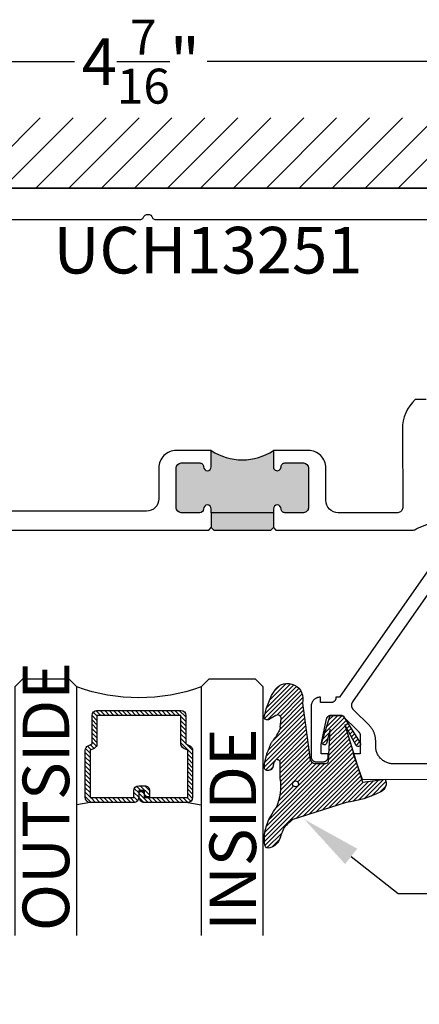
# Model space of a CAD drawing. Units: inches. Extents: x -40 to 144, y 506 to 550.
# Drawn here: x -36 to -34, y 518 to 522 of the extents above; entities that cross this region are included whole.
import ezdxf
from ezdxf import colors
from ezdxf.entities.mleader import LeaderData, LeaderLine
from ezdxf.math import Vec2, Vec3

# ---------------------------------------------------------------- set-up
doc = ezdxf.new("R2010")
doc.units = ezdxf.units.IN
doc.header["$LTSCALE"] = 0.5
doc.header["$MEASUREMENT"] = 0
for name, color, linetype in [('Arcadia-Profile', 6, 'Continuous'), ('Arcadia-Shade', 8, 'Continuous'), ('Arcadia-Text', 3, 'Continuous')]:
    doc.layers.add(name, color=color, linetype=linetype)
doc.styles.get("Standard").update_dxf_attribs({"font": 'ARIALN.TTF'})
doc.dimstyles.new('Arcadia-2', dxfattribs={"dimscale": 2, "dimtxt": 0.0938, "dimasz": 0.0938, "dimexe": 0.0546, "dimexo": 0.0469, "dimgap": 0.0469, "dimtad": 0, "dimtih": 1, "dimdec": 4, "dimzin": 3, "dimdsep": 46, "dimlunit": 4, "dimtxsty": 'Standard', "dimblk": 'ARCHTICK', "dimcen": 0.0469, "dimdle": 0.0546, "dimclrd": 256, "dimclre": 256, "dimclrt": 256, "dimadec": 0, "dimazin": 0, "dimtfac": 0.75, "dimtdec": 4, "dimtix": 1, "dimtmove": 2, "dimatfit": 3, "dimfxl": 1, "dimtolj": 1, "dimtzin": 3, "dimlwd": -3, "dimlwe": -3, "dimarcsym": 0})

# ---------------------------------------------------------------- blocks, each defined once
blk = doc.blocks.new('_ArchTick')
at = {"color": 0, "linetype": 'ByBlock', "lineweight": -3, "const_width": 0.15}
blk.add_lwpolyline([(-0.5, -0.5), (0.5, 0.5)], dxfattribs=at)
blk = doc.blocks.new('*D57')
at = {"lineweight": -3}
for p, q in [((-37.80465943925559, 521.4879952022942), (-37.80465943925559, 522.3877752022942)), ((-33.35266443925559, 521.4879952022942), (-33.35266443925559, 522.3877752022942)), ((-37.91385943925559, 522.2785752022942), (-35.84523373325286, 522.2785752022942)), ((-33.24346443925559, 522.2785752022942), (-35.31209014525832, 522.2785752022942))]:
    blk.add_line(p, q, dxfattribs=at)
at = {"layer": 'Defpoints', "color": 0, "lineweight": -3}
for p in [(-33.35266443925559, 522.2785752022942), (-37.80465943925559, 521.3941952022943), (-33.35266443925559, 521.3941952022943)]:
    blk.add_point(p, dxfattribs=at)
at = {"lineweight": -3, "xscale": 0.1876, "yscale": 0.1876, "zscale": 0.1876, "rotation": 180}
blk.add_blockref('_ArchTick', (-37.80465943925559, 522.2785752022942), dxfattribs=at)
at = {"lineweight": -3, "xscale": 0.1876, "yscale": 0.1876, "zscale": 0.1876}
blk.add_blockref('_ArchTick', (-33.35266443925559, 522.2785752022942), dxfattribs=at)
at = {"lineweight": -3, "insert": (-35.57866193925559, 522.2785752022942), "char_height": 0.1876, "attachment_point": 5}
blk.add_mtext('\\A1;4{\\H0.75x;\\S7/16;}"', dxfattribs=at)
blk = doc.blocks.new('*U138')
at = {"layer": 'Arcadia-Shade', "lineweight": -3}
h = blk.add_hatch(dxfattribs=at)
h.set_pattern_fill('ANSI31', color=256, scale=0.1, style=0)
h.set_pattern_definition([(45, (-12.49009116438055, -10.79353366436353), (-0.0088388347648318, 0.0088388347648318), [])])
edge = h.paths.add_edge_path()
edge.add_line((0.4990116755820751, 0.4285564927512802), (0.5229934129158452, 0.4285564927512838))
edge.add_arc((0.5229934129158464, 0.4482414927513224), 0.0196850000000387, 269.9999999999964, 359.9999999999984)
edge.add_line((0.5426784129158851, 0.4482414927513219), (0.5426784129158851, 0.4732180318310384))
edge.add_line((0.5426784129158851, 0.4732180318310384), (0.5229934129158452, 0.4732180318310384))
edge.add_line((0.5229934129158452, 0.4732180318310384), (0.5229934129158452, 0.4482414927513219))
edge.add_line((0.5229934129158452, 0.4482414927513219), (0.4990116755820751, 0.4482414927513219))
edge.add_line((0.4990116755820751, 0.4482414927513219), (0.4990116755820751, 0.4763228331426533))
edge.add_arc((0.47932667558206, 0.476322833142687), 0.0196850000000151, 359.9999999999018, 449.9999999999017)
edge.add_line((0.4793266755820938, 0.4960078331427021), (0.3036411249999347, 0.4960078331426985))
edge.add_arc((0.3036411249999347, 0.4763228331426604), 0.0196850000000382, 90, 180)
edge.add_line((0.2839561249998965, 0.4763228331426604), (0.2839561249998965, 0.2858323436881278))
edge.add_arc((0.3036411249999145, 0.2858323436881261), 0.019685000000018, 179.999999999995, 245.4529343159603)
edge.add_line((0.2954631769583571, 0.2679264678137017), (0.3114070047096007, 0.2606446238063391))
edge.add_line((0.3114070047096007, 0.2606446238063391), (0.3114070047096007, 0.1457257251104203))
edge.add_arc((0.3310920047095802, 0.145725725110422), 0.0196849999999795, 180.0000000000052, 270.0000000000052)
edge.add_line((0.331092004709582, 0.1260407251104425), (0.668905995290265, 0.126040725110439))
edge.add_arc((0.668905995290266, 0.1457257251104211), 0.0196849999999822, 269.9999999999974, 359.9999999999974)
edge.add_line((0.6885909952902481, 0.1457257251104203), (0.6885909952902481, 0.2606446238063391))
edge.add_line((0.6885909952902481, 0.2606446238063391), (0.7045348230414366, 0.2679264678137088))
edge.add_arc((0.6963568749998893, 0.2858323436881248), 0.0196850000000061, 294.547065684023, 359.9999999999882)
edge.add_line((0.7160418749998954, 0.2858323436881207), (0.7160418749998936, 0.4763228331426604))
edge.add_arc((0.696356874999912, 0.47632283314266), 0.0196849999999816, 9.694e-13, 89.99999999999903)
edge.add_line((0.6963568749999123, 0.4960078331426417), (0.5206721869999261, 0.4960078331426985))
edge.add_arc((0.5206721869999243, 0.4763228331426586), 0.0196850000000399, 89.99999999999484, 179.9999999999948)
edge.add_line((0.5009871869998844, 0.4763228331426604), (0.5009871869998844, 0.4521573060815705))
edge.add_line((0.5009871869998844, 0.4521573060815705), (0.5206721869999261, 0.4521573060815705))
edge.add_line((0.5206721869999261, 0.4521573060815705), (0.5206721869999261, 0.4763228331426604))
edge.add_line((0.5206721869999261, 0.4763228331426604), (0.6963568749999123, 0.4763228331426604))
edge.add_line((0.6963568749999123, 0.4763228331426604), (0.6963568749999123, 0.2858323436881207))
edge.add_line((0.6963568749999123, 0.2858323436881207), (0.6804130472487256, 0.2785504996807049))
edge.add_arc((0.6885909952902385, 0.260644623806309), 0.0196849999999735, 114.5470656839565, 179.9999999999124)
edge.add_line((0.668905995290265, 0.2606446238063391), (0.668905995290265, 0.1457257251104203))
edge.add_line((0.668905995290265, 0.1457257251104203), (0.331092004709582, 0.1457257251104203))
edge.add_line((0.331092004709582, 0.1457257251104203), (0.331092004709582, 0.2606446238063391))
edge.add_arc((0.311407004709616, 0.2606446238063067), 0.019684999999966, 9.43583e-11, 65.45293431605755)
edge.add_line((0.3195849527511214, 0.2785504996806978), (0.3036411249999347, 0.2858323436881207))
edge.add_line((0.3036411249999347, 0.2858323436881207), (0.3036411249999347, 0.4763228331426604))
edge.add_line((0.3036411249999347, 0.4763228331426604), (0.4793266755820938, 0.4763228331426604))
edge.add_line((0.4793266755820938, 0.4763228331426604), (0.4793266755820938, 0.4482414927513219))
edge.add_arc((0.4990116755821053, 0.4482414927512917), 0.0196850000000115, 179.9999999999121, 269.9999999999121)
at = {"layer": 'Arcadia-Profile'}
for p, q in [((0, 0.03125), (2.5e-15, 1.03125)), ((0.2500000000000007, 1.03125), (0.25, 0.03125)), ((0.75, 0.03125), (0.7500000000000007, 1.03125)), ((1, 1.03125), (1, 0.03125)), ((0.3036416249999334, 0.4960078331427021), (0.2499999999999218, 0.5053829846366896)), ((0.6963568749999123, 0.4960078331427021), (0.7499984999999257, 0.5053829846366896)), ((0.7080088700575029, 0.2699663348586228), (0.7122228838293801, 0.2741803486304981)), ((0.03125, 0), (0, 0.03125)), ((0.03125, 0), (0, 0.03125)), ((0.03125, 0), (0, 0.03125)), ((0.03125, 0), (0, 0.03125)), ((0.03125, 0), (0, 0.03125)), ((0.21875, 0), (0.03125, 0)), ((0.21875, 0), (0.03125, 0)), ((0.25, 0.03125), (0.21875, 0)), ((0.25, 0.03125), (0.21875, 0)), ((0.78125, 0), (0.75, 0.03125)), ((0.96875, 0), (0.78125, 0)), ((1, 0.03125), (0.96875, 0))]:
    blk.add_line(p, q, dxfattribs=at)
blk.add_lwpolyline([(0.4990116755820751, 0.4285564927512802), (0.5229934129158452, 0.4285564927512838, 0.4142135623731049), (0.5426784129158851, 0.4482414927513219), (0.5426784129158851, 0.4732180318310384), (0.5229934129158452, 0.4732180318310384), (0.5229934129158452, 0.4482414927513219), (0.4990116755820751, 0.4482414927513219), (0.4990116755820751, 0.4763228331426533, 0.4142135623730951), (0.4793266755820938, 0.4960078331427021), (0.3036411249999347, 0.4960078331426985, 0.4142135623730951), (0.2839561249998965, 0.4763228331426604), (0.2839561249998965, 0.2858323436881278, 0.2936188569408289), (0.2954631769583571, 0.2679264678137017), (0.3114070047096007, 0.2606446238063391), (0.3114070047096007, 0.1457257251104203, 0.4142135623730951), (0.331092004709582, 0.1260407251104425), (0.668905995290265, 0.126040725110439, 0.4142135623730951), (0.6885909952902481, 0.1457257251104203), (0.6885909952902481, 0.2606446238063391), (0.7045348230414366, 0.2679264678137088, 0.2936188569408282), (0.7160418749998954, 0.2858323436881207), (0.7160418749998936, 0.4763228331426604, 0.4142135623730852), (0.6963568749999123, 0.4960078331426417), (0.5206721869999261, 0.4960078331426985, 0.4142135623730951), (0.5009871869998844, 0.4763228331426604), (0.5009871869998844, 0.4521573060815705), (0.5206721869999261, 0.4521573060815705), (0.5206721869999261, 0.4763228331426604), (0.6963568749999123, 0.4763228331426604), (0.6963568749999123, 0.2858323436881207), (0.6804130472487256, 0.2785504996807049, 0.2936188569407848), (0.668905995290265, 0.2606446238063391), (0.668905995290265, 0.1457257251104203), (0.331092004709582, 0.1457257251104203), (0.331092004709582, 0.2606446238063391, 0.2936188569408189), (0.3195849527511214, 0.2785504996806978), (0.3036411249999347, 0.2858323436881207), (0.3036411249999347, 0.4763228331426604), (0.4793266755820938, 0.4763228331426604), (0.4793266755820938, 0.4482414927513219, 0.4142135623730946)], format="xyb", close=True, dxfattribs=at)
blk.add_arc((0.4999992499998971, -0.6625220109668888), 0.7374409998105559, 70.18348207574029, 109.8165179242613, dxfattribs=at)
blk = doc.blocks.new('VTL-TG')
at = {"layer": 'Arcadia-Shade', "lineweight": -3}
h = blk.add_hatch(dxfattribs=at)
h.set_pattern_fill('ANSI31', color=256, scale=0.1, angle=-90.00000000000001, style=0)
h.set_pattern_definition([(315, (0.1151698206901415, -0.2306933476544941), (0.0088388347648318, 0.0088388347648318), [])])
edge = h.paths.add_edge_path()
edge.add_arc((-0.2923274732261774, -0.104363404294323), 0.3749999924999913, 5.900036003472746, 28.33572775322559)
edge.add_arc((0.0035061222153892, 0.0578090928589624), 0.0377115267762055, 24.79707676213061, 114.6484952641618)
edge.add_line((-0.012221478411675, 0.0920844751370353), (0, 0))
edge.add_line((0, 0), (-0.2308358352395743, -0.0709212707546243))
edge.add_line((-0.2308358352395743, -0.0709212707546243), (-0.1481243601467454, -0.0255531237843858))
edge.add_arc((-0.1537214807516741, -0.0172662524245847), 0.0099999998000005, 304.0358879206306, 484.0358879206305)
edge.add_line((-0.1593186013566028, -0.0089793810647835), (-0.2669589799935891, -0.0774856572401744))
edge.add_line((-0.2669589799935891, -0.0774856572401744), (-0.2694403582127904, -0.1302442589252448))
edge.add_line((-0.2694403582127904, -0.1302442589252448), (-0.1655987389315179, -0.1618025646859842))
edge.add_arc((-0.1607214806116684, -0.1530725963423155), 0.0099999998, 240.8087829647301, 420.80878296473)
edge.add_line((-0.1558442222918188, -0.1443426279986468), (-0.2118154999193251, -0.1296407060281979))
edge.add_line((-0.2118154999193251, -0.1296407060281979), (-0.0857214821116692, -0.1369657515246025))
edge.add_arc((-0.0857214821116715, -0.1469657513245957), 0.0099999997999932, 8.697043085703626e-12, 89.99999999998681, ccw=False)
edge.add_line((-0.0757214823116783, -0.1469657513245941), (-0.0757214823116721, -0.1871705995618403))
edge.add_arc((-0.1007214818116773, -0.1871705995618442), 0.0249999995000052, -89.99999999999483, 8.810729923425242e-12, ccw=False)
edge.add_line((-0.1007214818116751, -0.2121705990618494), (-0.3187214774516747, -0.2417262781435595))
edge.add_arc((-0.335654242412748, -0.3016192885523247), 0.0622405914580783, 74.21350685869737, 232.7827007054164)
edge.add_arc((-0.2018809138340821, -0.0813021351422396), 0.3197200125102316, 237.5778487961123, 258.0066151967483)
edge.add_arc((-0.2627214785716682, -0.3834283136361063), 0.0119999997600002, 242.19883198823, 385.4218481565727)
edge.add_line((-0.251883418812341, -0.3782769589702676), (-0.2694291492714885, -0.3485177464925536))
edge.add_arc((-0.2558815745723324, -0.3420785531602569), 0.014999999699997, 89.99999999996987, 205.4218481565719, ccw=False)
edge.add_line((-0.2558815745723245, -0.32707855346026), (-0.2223247756039654, -0.3308966925185359))
edge.add_spline(control_points=[(-0.2223247756039655, -0.3308966925185359), (-0.2169634362473459, -0.3320210251637558), (-0.2060788156691882, -0.3343036514690178), (-0.1946665575581336, -0.3441097214655672), (-0.1840836120993017, -0.3476291389559014), (-0.1797845967212609, -0.3509667751226133), (-0.1784071848953488, -0.3520361594170041)], knot_values=[0, 0, 0, 0, 0.0161826350470629, 0.0328540744626805, 0.0439031438445063, 0.049112310167145, 0.049112310167145, 0.049112310167145, 0.049112310167145], degree=3, periodic=0)
edge.add_spline(control_points=[(-0.1784071848953488, -0.3520361594170041), (-0.1775061583699725, -0.3530500299003194), (-0.175319399670719, -0.3555106567929409), (-0.1680213307330359, -0.3585675795560665), (-0.1585547351231258, -0.3686109981850389), (-0.140220168955785, -0.3735188755963557), (-0.1235493804579699, -0.3813682920538626), (-0.1079794261353716, -0.3868543830886812), (-0.093763004473232, -0.389503683452269), (-0.0809578704075934, -0.3935900060106476), (-0.0695821468429502, -0.3937940371141609), (-0.0619124897488455, -0.3958452123723515), (-0.0567408168381314, -0.3941088684919955), (-0.0527014671253233, -0.3935364869071375), (-0.0495856718076597, -0.3899093251251507), (-0.0473846675077273, -0.38480525434265), (-0.0480016114355613, -0.378777735855004), (-0.0484766250450577, -0.3722318824703501), (-0.0511989817646762, -0.3658614879897454), (-0.059346849015517, -0.3595498389395788), (-0.0721480983329936, -0.3592887870226689), (-0.0840839506478131, -0.3550008925644135), (-0.089207470499487, -0.3500856763572569), (-0.090819952881816, -0.3485387516319065)], knot_values=[0, 0, 0, 0, 0.0040272999548208, 0.0097741109308957, 0.0232275682691745, 0.0443369731125743, 0.064998822872509, 0.0788248481284042, 0.0936217451027797, 0.1084182932837858, 0.1186833940508138, 0.1278809307950865, 0.1311193876515022, 0.134931407420087, 0.1397425477770804, 0.1445521896321793, 0.1513529462243924, 0.1574198668647111, 0.164326681046799, 0.1713980586650079, 0.1869831792333736, 0.2015016848045828, 0.2081694673776034, 0.2081694673776034, 0.2081694673776034, 0.2081694673776034], degree=3, periodic=0)
edge.add_arc((-0.0773443890648134, -0.3445531253301599), 0.0140526167386381, 80.49701126206958, 196.4764753952485, ccw=False)
edge.add_line((-0.0750243153411532, -0.3306933527808056), (-0.0153827960218536, -0.3306933527808056))
edge.add_arc((0.0149622247702651, -0.5486493753559273), 0.2200582833333957, 67.05907318390189, 97.926079255518, ccw=False)
edge.add_spline(control_points=[(0.1007369518958682, -0.3459961142171792), (0.1120647515419373, -0.354054821303246), (0.1400021894244294, -0.3739297869333379), (0.1869152983147012, -0.3920398048133158), (0.2270816371722654, -0.3956811519999916), (0.2728235450467547, -0.3922928145757798), (0.2580353028647302, -0.3552576090148668), (0.2327745686973064, -0.3301675784507745), (0.183864217133236, -0.3242707726322072), (0.1612040137623465, -0.2950555313590374), (0.1500761505742076, -0.2807086518286468)], knot_values=[0, 0, 0, 0, 0.0418775186723554, 0.1032813620593853, 0.1430736775611777, 0.1751552553149799, 0.2052026810565731, 0.2310444719205224, 0.2856884274486528, 0.3384158402321654, 0.3384158402321654, 0.3384158402321654, 0.3384158402321654], degree=3, periodic=0)
edge.add_line((0.1500761505742076, -0.2807086518286468), (0.0806860515101528, -0.0658159693761243))
h.paths.add_polyline_path([(0.0183891943982493, -0.2690625019481914, -1), (-0.0054282572688713, -0.2690625019481914, -1)], flags=16)
at = {"layer": 'Arcadia-Profile'}
for points in [[(-0.2223247756039655, -0.3308966925185359), (-0.2223247756039655, -0.3308966925185359), (-0.2558815745723244, -0.32707855346026, 0.5510158763117275), (-0.2694291492714882, -0.3485177464925542), (-0.2518834188123407, -0.3782769589702681, -0.7213754227006982), (-0.2683183345357563, -0.3940431710330409, -0.0893741406458745), (-0.3732998158145367, -0.3511844177088392, -0.8285161944652658), (-0.3187214774516747, -0.2417262781435595), (-0.1007214818116751, -0.2121705990618494, 0.4142135623730228), (-0.0757214823116721, -0.1871705995618481), (-0.0757214823116783, -0.1469657513246005, 0.4142135623731717), (-0.0857214821116693, -0.1369657515246025), (-0.2118154999193251, -0.1296407060281979), (-0.1558442222918188, -0.1443426279986468, -0.9999999999997953), (-0.1655987389315179, -0.1618025646859842), (-0.2694403582127904, -0.1302442589252448), (-0.2669589799935891, -0.0774856572401744), (-0.1593186013566026, -0.0089793810647834, -1), (-0.1481243601467453, -0.0255531237843858), (-0.2308358352395743, -0.0709212707546243), (0, 0), (-0.012221478411675, 0.0920844751370353, -0.4134542248371666), (0.0377406039048144, 0.0736255246704956, -0.0982080915500936), (0.0806860515101527, -0.0658159693761237), (0.1500761505742076, -0.2807086518286468)], [(-0.2223247756039655, -0.3308966925185359), (-0.2223247756039655, -0.3308966925185359), (-0.2558815745723244, -0.32707855346026, 0.5510158763117275), (-0.2694291492714882, -0.3485177464925542), (-0.2518834188123407, -0.3782769589702681, -0.7213754227006982), (-0.2683183345357563, -0.3940431710330409, -0.0893741406458745), (-0.3732998158145367, -0.3511844177088392, -0.8285161944652658), (-0.3187214774516747, -0.2417262781435595), (-0.1007214818116751, -0.2121705990618494, 0.4142135623730228), (-0.0757214823116721, -0.1871705995618481), (-0.0757214823116783, -0.1469657513246005, 0.4142135623731717), (-0.0857214821116693, -0.1369657515246025), (-0.2118154999193251, -0.1296407060281979), (-0.1558442222918188, -0.1443426279986468, -0.9999999999997953), (-0.1655987389315179, -0.1618025646859842), (-0.2694403582127904, -0.1302442589252448), (-0.2669589799935891, -0.0774856572401744), (-0.1593186013566026, -0.0089793810647834, -1), (-0.1481243601467453, -0.0255531237843858), (-0.2308358352395743, -0.0709212707546243), (0, 0), (-0.012221478411675, 0.0920844751370353, -0.4134542248371666), (0.0377406039048144, 0.0736255246704956, -0.0982080915500936), (0.0806860515101527, -0.0658159693761237), (0.1500761505742076, -0.2807086518286468)], [(0.1007369518958622, -0.3459961142171772, 0.1355030302140701), (-0.0153827960218537, -0.3306933527808056), (-0.0750243153411532, -0.3306933527808056, 0.5541919208630475), (-0.0908199528818075, -0.3485387516319061)], [(0.1007369518958622, -0.3459961142171772, 0.1355030302140701), (-0.0153827960218537, -0.3306933527808056), (-0.0750243153411532, -0.3306933527808056, 0.5541919208630475), (-0.0908199528818075, -0.3485387516319061)]]:
    blk.add_lwpolyline(points, format="xyb", dxfattribs=at)
blk.add_circle((0.006480468564689, -0.2690625019481914), 0.0119087258335603, dxfattribs=at)
blk.add_circle((0.006480468564689, -0.2690625019481914), 0.0119087258335603, dxfattribs=at)
for points, knots in [([(0.1500761505742076, -0.2807086518286468), (0.1612040137623465, -0.2950555313590374), (0.183864217133236, -0.3242707726322072), (0.2327745686973063, -0.3301675784507744), (0.2580353028647302, -0.3552576090148669), (0.2728235450467546, -0.3922928145757796), (0.2270816371722655, -0.3956811519999918), (0.1869152983147012, -0.3920398048133158), (0.1400021894244295, -0.3739297869333378), (0.1120647515419373, -0.354054821303246), (0.1007369518958682, -0.3459961142171792)], [0, 0, 0, 0, 0.0527274127835126, 0.107371368311643, 0.1332131591755923, 0.1632605849171855, 0.1953421626709877, 0.2351344781727801, 0.2965383215598101, 0.3384158402321654, 0.3384158402321654, 0.3384158402321654, 0.3384158402321654]), ([(-0.2223247756039655, -0.3308966925185359), (-0.2169634362473459, -0.3320210251637558), (-0.2060788156691882, -0.3343036514690178), (-0.1946665575581336, -0.3441097214655672), (-0.1840836120993017, -0.3476291389559014), (-0.1797845967212609, -0.3509667751226133), (-0.1784071848953488, -0.3520361594170041)], [0, 0, 0, 0, 0.0161826350470629, 0.0328540744626805, 0.0439031438445063, 0.049112310167145, 0.049112310167145, 0.049112310167145, 0.049112310167145]), ([(-0.090819952881816, -0.3485387516319065), (-0.089207470499487, -0.3500856763572569), (-0.0840839506478131, -0.3550008925644137), (-0.0721480983329936, -0.3592887870226689), (-0.059346849015517, -0.3595498389395787), (-0.0511989817646762, -0.3658614879897456), (-0.0484766250450577, -0.37223188247035), (-0.0480016114355613, -0.378777735855004), (-0.0473846675077273, -0.3848052543426501), (-0.0495856718076597, -0.3899093251251506), (-0.0527014671253233, -0.3935364869071376), (-0.0567408168381314, -0.3941088684919956), (-0.0619124897488455, -0.3958452123723515), (-0.0695821468429501, -0.3937940371141608), (-0.0809578704075934, -0.3935900060106476), (-0.093763004473232, -0.3895036834522689), (-0.1079794261353716, -0.3868543830886812), (-0.1235493804579699, -0.3813682920538625), (-0.140220168955785, -0.3735188755963558), (-0.1585547351231258, -0.3686109981850388), (-0.1680213307330359, -0.3585675795560665), (-0.175319399670719, -0.3555106567929408), (-0.1775061583699725, -0.3530500299003194), (-0.1784071848953488, -0.3520361594170041)], [0, 0, 0, 0, 0.0066677825730205, 0.0211862881442298, 0.0367714087125955, 0.0438427863308044, 0.0507496005128923, 0.056816521153211, 0.0636172777454241, 0.068426919600523, 0.0732380599575163, 0.0770500797261011, 0.0802885365825169, 0.0894860733267896, 0.0997511740938176, 0.1145477222748237, 0.1293446192491992, 0.1431706445050944, 0.1638324942650291, 0.1849418991084289, 0.1983953564467078, 0.2041421674227827, 0.2081694673776035, 0.2081694673776035, 0.2081694673776035, 0.2081694673776035])]:
    blk.add_open_spline(points, degree=3, knots=knots, dxfattribs=at)

msp = doc.modelspace()

# ---------------------------------------------------------------- hatches: boundary and pattern name
at = {"layer": 'Arcadia-Profile', "lineweight": -3}
h = msp.add_hatch(color=256, dxfattribs=at)
h.paths.add_polyline_path([(-34.90382061725926, 520.6441952022938, 0.4142135623731988), (-34.92382061725927, 520.6641952022939), (-34.99882061725929, 520.6641952022939, 0.4191044853167194), (-35.01382269961297, 520.6489492665179, -1.008229758713173), (-35.04482061725925, 520.6486952022943), (-35.04482061725934, 520.714195202294, -0.2997259456820556), (-35.29482061725928, 520.714195202294), (-35.29482061725932, 520.6486952022941, -1), (-35.32582061725928, 520.6486952022941), (-35.32582061725928, 520.649195202294, 0.4142135623730951), (-35.3408206172593, 520.664195202294), (-35.41582061725931, 520.664195202294, 0.4142135623730432), (-35.4358206172593, 520.6441952022941), (-35.43582061725933, 520.484195202294, 0.4142135623731471), (-35.4158206172593, 520.464195202294), (-35.34082061725928, 520.464195202294, 0.4191044853218858), (-35.32581853490554, 520.4794411380705, -1.008229758720621), (-35.29482061725933, 520.479695202294), (-35.29482061725932, 520.464195202294), (-35.0448206172593, 520.464195202294), (-35.0448206172593, 520.479695202294, -1), (-35.0138206172593, 520.479695202294), (-35.0138206172593, 520.4791952022938, 0.4142135623730952), (-34.99882061725934, 520.464195202294), (-34.9238206172593, 520.464195202294, 0.4142135623729905), (-34.90382061725931, 520.484195202294)])
h.paths.add_polyline_path([(-35.0448206172593, 520.464195202294), (-35.29482061725932, 520.464195202294), (-35.29482061725932, 520.4041952022943), (-35.28482061725931, 520.3941952022943), (-35.05482061725933, 520.3941952022943), (-35.0448206172593, 520.4041952022943)])
at = {"layer": 'Arcadia-Shade'}
h = msp.add_hatch(dxfattribs=at)
h.set_pattern_fill('ANSI31', color=256, scale=0.75, style=0)
h.set_pattern_definition([(45, (-177.9303315581226, 406.7544152444843), (-0.0662912607362388, 0.0662912607362388), [])])
h.paths.add_polyline_path([(-33.07879813103017, 521.7691952022833), (-33.07879813103017, 522.0522426912187), (-38.22421938627665, 522.0522426912187), (-38.22421938627665, 521.7691952022833)])

# ---------------------------------------------------------------- linework, layer by layer
at = {"layer": 'Arcadia-Profile', "lineweight": -3}
for p, q in [((-35.29482061725932, 520.464195202294), (-35.29482061725932, 520.4041952022943)), ((-35.0448206172593, 520.464195202294), (-35.0448206172593, 520.4041952022943))]:
    msp.add_line(p, q, dxfattribs=at)
at = {"layer": 'Arcadia-Profile'}
for points in [[(-33.96608533925558, 521.7691952022833), (-37.13408533925559, 521.7691952022833)], [(-34.27922343925559, 520.4356855022943), (-34.77882143925558, 519.7221855022943), (-34.79291843925559, 519.7221855022943), (-34.79291843925559, 519.7201855022943), (-34.79294543925559, 519.7191388022941), (-34.79302843925558, 519.7180950022941), (-34.79316443925559, 519.7170568022942), (-34.79335543925559, 519.7160273022943), (-34.79359943925559, 519.7150091022944), (-34.79389743925559, 519.7140052022943), (-34.79424643925559, 519.7130182022943), (-34.79464743925559, 519.7120508022944), (-34.79509843925558, 519.7111057022943), (-34.79559743925559, 519.7101855022943), (-34.79614543925559, 519.7092927022942), (-34.79673843925559, 519.7084298022942), (-34.79737543925559, 519.7075991022942), (-34.79805543925559, 519.7068029022942), (-34.79877643925559, 519.7060434022943), (-34.79953543925559, 519.7053226022942), (-34.80033243925559, 519.7046426022941), (-34.80116243925559, 519.7040052022942), (-34.80202543925559, 519.7034121022942), (-34.80291843925559, 519.7028650022942), (-34.80383843925558, 519.7023654022943), (-34.80478343925559, 519.7019146022943), (-34.80575143925559, 519.7015139022943), (-34.80673843925558, 519.7011644022942), (-34.80774243925559, 519.7008670022943), (-34.80876043925558, 519.7006226022944), (-34.80978943925558, 519.7004318022942), (-34.81082743925559, 519.7002951022941), (-34.81187143925558, 519.7002129022942), (-34.81291843925558, 519.7001855022944), (-34.85491843925558, 519.7001855022944), (-34.85491843925558, 519.7221855022943), (-34.85690743925558, 519.7221334022944), (-34.85889143925559, 519.7219773022942), (-34.86086343925558, 519.7217176022942), (-34.86282043925559, 519.7213550022942), (-34.86475443925559, 519.7208905022943), (-34.86666243925559, 519.7203254022942), (-34.86853843925559, 519.7196612022943), (-34.87037643925558, 519.7188998022942), (-34.87217243925558, 519.7180432022943), (-34.87392043925559, 519.7170938022942), (-34.87561743925559, 519.7160542022942), (-34.87725743925559, 519.7149272022942), (-34.87883543925558, 519.7137160022943), (-34.88034843925559, 519.7124237022944), (-34.88179243925559, 519.7110541022943), (-34.88316143925559, 519.7096108022943), (-34.88445343925558, 519.7080978022942), (-34.88566543925559, 519.7065193022943), (-34.88679243925559, 519.7048795022944), (-34.88783143925559, 519.7031830022943), (-34.88878143925558, 519.7014344022942), (-34.88963743925558, 519.6996385022942), (-34.89039943925559, 519.6978003022942), (-34.89106343925559, 519.6959247022943), (-34.89162843925559, 519.6940169022942), (-34.89209243925559, 519.6920822022942), (-34.89245543925559, 519.6901258022943), (-34.89271543925558, 519.6881531022942), (-34.89287143925559, 519.6861695022943), (-34.89292343925558, 519.6841805022942), (-34.89292343925558, 519.4821852022942), (-34.89289643925558, 519.4811392022942), (-34.89281343925559, 519.4800952022943), (-34.89267743925559, 519.4790572022943), (-34.89248643925559, 519.4780272022944), (-34.89224243925558, 519.4770092022942), (-34.89194443925558, 519.4760052022941), (-34.89159543925558, 519.4750182022943), (-34.89119443925559, 519.4740512022944), (-34.89074343925559, 519.4731062022944), (-34.89024443925558, 519.4721852022943), (-34.88969643925559, 519.4712932022943), (-34.88910343925559, 519.4704302022943), (-34.88846643925558, 519.4695992022941), (-34.88778643925559, 519.4688032022942), (-34.88706543925558, 519.4680432022943), (-34.88630643925559, 519.4673222022942), (-34.88550943925559, 519.4666422022943), (-34.88467943925559, 519.4660052022942), (-34.88381643925559, 519.4654122022941), (-34.88292343925559, 519.4648652022944), (-34.88200343925559, 519.4643652022943), (-34.88105843925558, 519.4639142022944), (-34.88009043925558, 519.4635142022942), (-34.87910343925559, 519.4631642022943), (-34.87809943925559, 519.4628672022941), (-34.87708143925559, 519.4626222022943), (-34.87605243925559, 519.4624322022942), (-34.87501443925558, 519.4622952022942), (-34.87397043925559, 519.4622132022942), (-34.87292343925559, 519.4621852022943), (-34.84392343925559, 519.4621852022943), (-34.84287643925559, 519.4622132022942), (-34.84183243925559, 519.4622952022942), (-34.84079443925559, 519.4624322022942), (-34.83976543925559, 519.4626222022943), (-34.83874743925559, 519.4628672022941), (-34.83774343925559, 519.4631642022943), (-34.83675643925558, 519.4635142022942), (-34.83578843925558, 519.4639142022944), (-34.83484343925558, 519.4643652022943), (-34.83392343925558, 519.4648652022944), (-34.83303043925558, 519.4654122022941), (-34.83216743925559, 519.4660052022942), (-34.83133743925559, 519.4666422022943), (-34.83054043925559, 519.4673222022942), (-34.82978143925559, 519.4680432022943), (-34.82906043925559, 519.4688032022942), (-34.82838043925558, 519.4695992022941), (-34.82774343925559, 519.4704302022943), (-34.82715043925559, 519.4712932022943), (-34.82660243925558, 519.4721852022943), (-34.82610343925559, 519.4731062022944), (-34.82565243925559, 519.4740512022944), (-34.82525143925558, 519.4750182022943), (-34.82490243925558, 519.4760052022941), (-34.82460443925558, 519.4770092022942), (-34.82436043925559, 519.4780272022944), (-34.82416943925559, 519.4790572022943), (-34.82403343925559, 519.4800952022943), (-34.82395043925559, 519.4811392022942), (-34.82392343925558, 519.4821852022942), (-34.82392343925558, 519.4941852022941), (-34.85292343925559, 519.4941852022941), (-34.85292343925559, 519.5321852022942), (-34.83048643925558, 519.6343438022942), (-34.83027743925558, 519.6352269022942), (-34.83002943925558, 519.6360997022942), (-34.82974143925559, 519.6369603022943), (-34.82941443925559, 519.6378069022943), (-34.82904943925559, 519.6386379022944), (-34.82864743925559, 519.6394514022942), (-34.82820843925559, 519.6402459022944), (-34.82773443925559, 519.6410197022943), (-34.82722643925558, 519.6417711022942), (-34.82668343925559, 519.6424988022942), (-34.82610843925559, 519.6432010022943), (-34.82550243925559, 519.6438765022943), (-34.82486643925559, 519.6445237022944), (-34.82420243925559, 519.6451415022941), (-34.82350943925559, 519.6457284022943), (-34.82279143925558, 519.6462834022942), (-34.82204943925558, 519.6468052022943), (-34.82128443925559, 519.6472928022943), (-34.82049743925559, 519.6477452022942), (-34.81969043925558, 519.6481614022942), (-34.81886643925559, 519.6485406022942), (-34.81802543925559, 519.6488820022942), (-34.81717043925559, 519.6491850022943), (-34.81630143925559, 519.6494488022944), (-34.81542243925558, 519.6496729022944), (-34.81453343925558, 519.6498570022941), (-34.81363743925559, 519.6500005022943), (-34.81273643925559, 519.6501032022942), (-34.81183043925559, 519.6501649022943), (-34.81092343925559, 519.6501855022942), (-34.76897343925559, 519.6501855022942), (-34.70229543925559, 519.5835632022943), (-34.70183943925558, 519.5830942022943), (-34.70139443925558, 519.5826142022943), (-34.70096343925559, 519.5821222022942), (-34.70054443925558, 519.5816182022942), (-34.70013943925558, 519.5811042022943), (-34.69974843925559, 519.5805802022943), (-34.69937043925559, 519.5800452022943), (-34.69900643925559, 519.5795012022942), (-34.69865743925558, 519.5789482022943), (-34.69832243925559, 519.5783852022942), (-34.69800343925559, 519.5778142022942), (-34.69769843925559, 519.5772352022942), (-34.69740843925559, 519.5766482022942), (-34.69713443925559, 519.5760542022942), (-34.69687643925559, 519.5754522022943), (-34.69663343925559, 519.5748452022943), (-34.69640743925558, 519.5742302022941), (-34.69619743925559, 519.5736112022943), (-34.69600343925559, 519.5729862022943), (-34.69582543925559, 519.5723562022943), (-34.69566443925558, 519.5717212022942), (-34.69551943925559, 519.5710832022943), (-34.69539243925559, 519.5704412022942), (-34.69528143925558, 519.5697962022942), (-34.69518743925559, 519.5691482022943), (-34.69511043925559, 519.5684992022941), (-34.69505043925558, 519.5678472022942), (-34.69500743925559, 519.5671942022942), (-34.69498243925559, 519.5665402022942), (-34.69497343925559, 519.5658852022942), (-34.69497343925559, 519.4941852022941), (-34.72397343925559, 519.4941852022941), (-34.68794343925559, 519.3916852022943), (-33.36967843925558, 519.3909352022943)], [(-33.43067843925559, 519.4534352022944), (-34.56297343925559, 519.4541852022942), (-34.56663743925559, 519.4542812022943), (-34.57029043925559, 519.4545692022942), (-34.57392343925558, 519.4550472022943), (-34.57752743925559, 519.4557152022943), (-34.58109043925559, 519.4565712022941), (-34.58460443925559, 519.4576112022942), (-34.58805943925559, 519.4588352022943), (-34.59144543925558, 519.4602372022943), (-34.59475243925559, 519.4618152022942), (-34.59797343925558, 519.4635642022944), (-34.60109843925558, 519.4654782022943), (-34.60411843925559, 519.4675542022943), (-34.60702543925558, 519.4697852022942), (-34.60981243925559, 519.4721652022943), (-34.61247043925559, 519.4746882022941), (-34.61499343925559, 519.4773462022943), (-34.61737343925559, 519.4801332022942), (-34.61960443925558, 519.4830402022943), (-34.62168043925558, 519.4860612022942), (-34.62359543925558, 519.4891852022943), (-34.62534343925559, 519.4924062022943), (-34.62692143925558, 519.4957142022944), (-34.62832443925559, 519.4991002022942), (-34.62954743925559, 519.5025542022944), (-34.63058843925559, 519.5060682022943), (-34.63144343925559, 519.5096322022943), (-34.63211143925558, 519.5132352022944), (-34.63259043925558, 519.5168682022944), (-34.63287743925558, 519.5205222022942), (-34.63297343925559, 519.5241852022942), (-34.63297343925559, 519.5461492022941), (-34.63300343925559, 519.5484262022943), (-34.63309243925559, 519.5507022022942), (-34.63324143925559, 519.5529752022943), (-34.63345043925559, 519.5552432022942), (-34.63371743925559, 519.5575052022942), (-34.63404443925559, 519.5597592022942), (-34.63443043925558, 519.5620032022942), (-34.63487443925558, 519.5642372022943), (-34.63537743925559, 519.5664582022943), (-34.63593743925559, 519.5686662022943), (-34.63655643925559, 519.5708582022943), (-34.63723143925559, 519.5730332022943), (-34.63796343925559, 519.5751902022943), (-34.63875243925559, 519.5773272022941), (-34.63959543925559, 519.5794422022942), (-34.64049543925559, 519.5815352022942), (-34.64144843925558, 519.5836032022943), (-34.64245543925559, 519.5856462022942), (-34.64351643925559, 519.5876622022943), (-34.64462943925558, 519.5896492022943), (-34.64579343925559, 519.5916062022941), (-34.64700943925559, 519.5935322022943), (-34.64827443925559, 519.5954262022943), (-34.64958943925559, 519.5972862022942), (-34.65095143925559, 519.5991112022942), (-34.65236143925559, 519.6009002022943), (-34.65381843925559, 519.6026512022943), (-34.65531943925559, 519.6043632022943), (-34.65686543925559, 519.6060362022944), (-34.65845543925559, 519.6076672022942), (-34.72208843925559, 519.6713010022944), (-34.72289243925559, 519.6721426022942), (-34.72365543925558, 519.6730207022944), (-34.72437743925559, 519.6739333022942), (-34.72505543925559, 519.6748785022943), (-34.72568943925559, 519.6758542022942), (-34.72627643925559, 519.6768584022942), (-34.72681743925559, 519.6778888022942), (-34.72730843925558, 519.6789433022941), (-34.72775043925559, 519.6800195022944), (-34.72814243925559, 519.6811150022944), (-34.72848243925559, 519.6822277022942), (-34.72877043925559, 519.6833549022944), (-34.72900543925559, 519.6844943022941), (-34.72918743925558, 519.6856434022942), (-34.72931643925559, 519.6867998022943), (-34.72939043925558, 519.6879608022942), (-34.72941043925559, 519.6891241022943), (-34.72937743925559, 519.6902871022943), (-34.72928943925558, 519.6914472022943), (-34.72914743925559, 519.6926020022943), (-34.72895143925558, 519.6937489022941), (-34.72870343925559, 519.6948855022943), (-34.72840243925559, 519.6960093022943), (-34.72804943925559, 519.6971179022942), (-34.72764443925559, 519.6982088022942), (-34.72719043925558, 519.6992798022941), (-34.72668643925559, 519.7003284022943), (-34.72613443925559, 519.7013525022943), (-34.72553543925558, 519.7023498022941), (-34.72489043925559, 519.7033181022942), (-34.22422343925558, 520.4183441022943)]]:
    msp.add_lwpolyline(points, dxfattribs=at)
for points in [[(-36.96908519036765, 521.644195202283), (-35.57836953438823, 521.644190835571, 0.3178401792912353), (-35.56894138859025, 521.6508575746624, -0.7071065631330442), (-35.53122907732184, 521.6508578753243, 0.3178357903358158), (-35.52180098467294, 521.6441912865644), (-34.13108548814353, 521.644195202283, -0.4142144345387094)], [(-34.42973861884567, 520.9201952022944), (-34.473704103072, 520.9201952022944, 0.2064450632585314), (-34.52545658654292, 520.8001952022942), (-34.52434746038941, 520.484195202294, -0.4142135623730868), (-34.54434746038942, 520.464195202294), (-34.78382061725931, 520.464195202294, -0.4142135623729286), (-34.83382061725932, 520.5141952022939), (-34.83382061725932, 520.6441952022941, 0.4142135623732074), (-34.90382061725934, 520.714195202294), (-35.04482061725934, 520.714195202294), (-35.04482061725925, 520.6486952022938, 1.000000000000909), (-35.01382061725924, 520.6486952022948), (-35.01382061725927, 520.649195202294, -0.4142135623730951), (-34.99882061725929, 520.6641952022939), (-34.92382061725927, 520.6641952022939, -0.4142135623726622), (-34.90382061725926, 520.6441952022938), (-34.90382061725931, 520.484195202294, -0.4142135623730992), (-34.9238206172593, 520.464195202294), (-34.99882061725931, 520.464195202294, -0.4142135623828139), (-35.0138206172593, 520.4791952022942), (-35.0138206172593, 520.479695202294, 0.9999999999999998), (-35.0448206172593, 520.479695202294), (-35.0448206172593, 520.464195202294), (-35.29482061725932, 520.464195202294), (-35.29482061725933, 520.479695202294, 0.9999999999999998), (-35.32582061725928, 520.479695202294), (-35.3258206172593, 520.4791952022941, -0.4142135623730992), (-35.3408206172593, 520.464195202294), (-35.41582061725931, 520.464195202294, -0.4142135623722627), (-35.43582061725933, 520.484195202294), (-35.4358206172593, 520.6441952022941, -0.4142135623730951), (-35.41582061725931, 520.664195202294), (-35.3408206172593, 520.664195202294, -0.4142135623814154), (-35.32582061725928, 520.6491952022935), (-35.32582061725928, 520.6486952022941, 0.9999999999999998), (-35.29482061725932, 520.6486952022941), (-35.29482061725928, 520.714195202294), (-35.43582061725927, 520.714195202294, 0.4142135623732158), (-35.5058206172593, 520.6441952022941), (-35.5058206172593, 520.5201952022942, -0.4142135623730868), (-35.5558206172593, 520.4701952022943), (-36.2671003131023, 520.4701952022943, 0.4142135623731575)], [(-36.2671003131023, 520.3941952022943), (-35.30482061725932, 520.3941952022943), (-35.29482061725932, 520.4041952022943), (-35.28482061725931, 520.3941952022943), (-35.05482061725933, 520.3941952022943), (-35.0448206172593, 520.4041952022943), (-35.03482061725903, 520.3941952022939), (-34.48197739009155, 520.3941952022939, 0.1989123673796544), (-34.46783525446783, 520.4000530666702), (-34.30742715017267, 520.465274892077, 0.668178637919282)]]:
    msp.add_lwpolyline(points, format="xyb", dxfattribs=at)
at = {"layer": 'Arcadia-Profile', "lineweight": -3}
msp.add_arc((-35.16982061725932, 520.9039861535355), 0.2272566944518999, 236.6303249997488, 303.3696750002565, dxfattribs=at)
at = {"layer": 'Arcadia-Shade'}
msp.add_line((-38.22206842993296, 521.7691952022833), (-33.07196141011568, 521.7691952022833), dxfattribs=at)

# ---------------------------------------------------------------- block references
at = {"layer": 'Arcadia-Profile', "lineweight": -3, "xscale": -1, "rotation": 180}
msp.add_blockref('*U138', (-36.08610093741379, 519.7944608385864), dxfattribs=at)
at = {"layer": 'Arcadia-Profile', "rotation": 270}
msp.add_blockref('VTL-TG', (-34.68637489937753, 519.3795607336305), dxfattribs=at)

# ---------------------------------------------------------------- texts
at = {"layer": 'Arcadia-Text', "lineweight": -3}
msp.add_text('UCH13251', height=0.1875, dxfattribs=at).set_placement((-35.92963676388361, 521.4264552991525))
for s, p in [('OUTSIDE', (-35.8668323884271, 518.7808333725444)), ('INSIDE', (-35.11445151121882, 518.7817398111173))]:
    msp.add_text(s, height=0.1875, rotation=90, dxfattribs=at).set_placement(p)

# ---------------------------------------------------------------- dimensions: what is measured, and where the dimension line sits
at = {"lineweight": -3}
dim = msp.add_linear_dim(base=(-33.35266443925559, 522.2785752022942), p1=(-37.80465943925559, 521.3941952022943), p2=(-33.35266443925559, 521.3941952022943), dimstyle='Arcadia-2', dxfattribs=at)
dim.commit()
dim.dimension.update_dxf_attribs({"geometry": '*D57', "text_midpoint": (-35.57866193925559, 522.2785752022942)})

# ---------------------------------------------------------------- leaders
at = {"layer": 'Arcadia-Text', "lineweight": -3}
ml = msp.add_multileader_mtext('Standard', dxfattribs=at)
ml.set_content('VTL-TG Gasket', color=256)
ml.set_leader_properties()
ml.build(insert=Vec2(0, 0))
ml.multileader.update_dxf_attribs({"dogleg_length": 0.36, "arrow_head_size": 0.24})
ctx = ml.context
ctx.base_point, ctx.char_height, ctx.arrow_head_size, ctx.landing_gap_size, ctx.plane_origin = Vec3(-34.18941568130626, 518.9318237622691), 0.18, 0.24, 0.18, Vec3(-35.11665762825384, 515.856517044807)
notes = []
notes.append((ctx, [(0, (1, 1, 0), (-34.54215312173115, 518.9318237622691), (1, 0), 0.3527374404248895, [(0, [(-34.91991718006485, 519.2303205939089)], 0, [])])]))
ctx.mtext.insert, ctx.mtext.flow_direction = Vec3(-34.00941568130625, 519.0233585508093), 5
for ctx, leaders in notes:
    for number, flags, end, landing, length, lines in leaders:
        leader = LeaderData()
        leader.index, (leader.has_last_leader_line, leader.has_dogleg_vector, leader.attachment_direction) = number, flags
        leader.last_leader_point, leader.dogleg_vector, leader.dogleg_length = Vec3(end), Vec3(landing), length
        for number, points, colour, breaks in lines:
            line = LeaderLine()
            line.index, line.vertices, line.color, line.breaks = number, Vec3.list(points), colors.encode_raw_color(colour), breaks
            leader.lines.append(line)
        ctx.leaders.append(leader)

doc.saveas('drawing.dxf')
